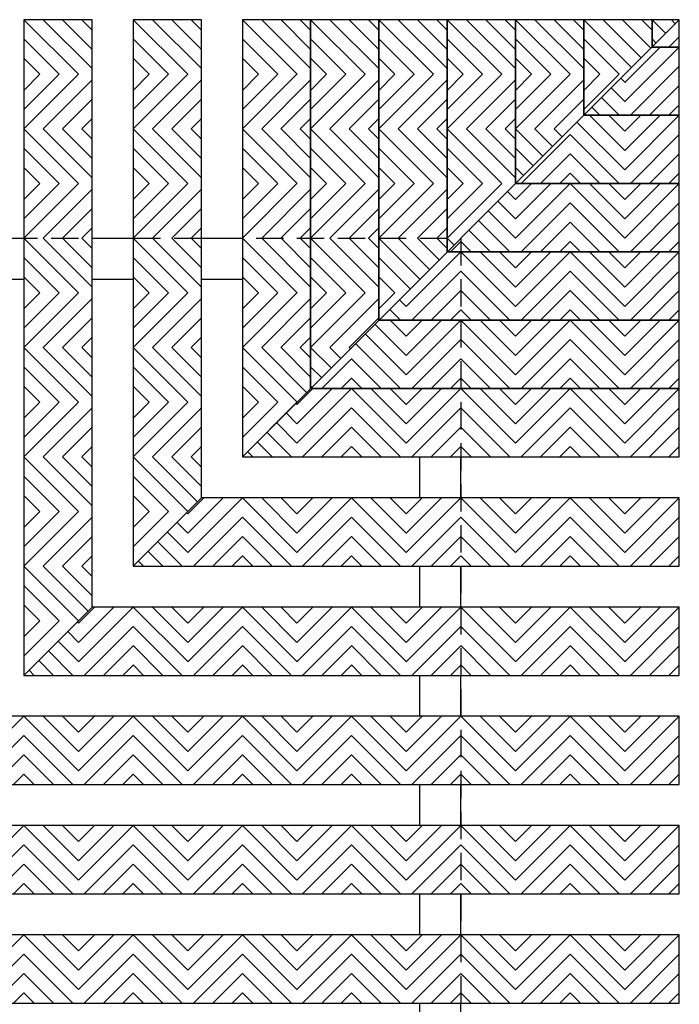
# Model space of a CAD drawing. Units: inches. Extents: x 137 to 357, y -215 to -5.
# Drawn here: x 262 to 268, y -208 to -199 of the extents above; entities that cross this region are included whole.
import ezdxf

# ---------------------------------------------------------------- set-up
doc = ezdxf.new("R2010")
doc.units = ezdxf.units.IN
doc.header["$MEASUREMENT"] = 0
doc.linetypes.add('HIDDEN', pattern=[0.375, 0.25, -0.125])
for name, color, linetype in [('Grating', 6, 'Continuous'), ('Hatch', 7, 'Continuous'), ('PVC Plate', 255, 'HIDDEN')]:
    doc.layers.add(name, color=color, linetype=linetype)

msp = doc.modelspace()

# ---------------------------------------------------------------- hatches: boundary and pattern name
at = {"layer": 'Hatch'}
h = msp.add_hatch(dxfattribs=at)
h.set_pattern_fill('ANSI31', color=256, angle=450)
h.set_pattern_definition([(135, (262.00262, -199.46528), (-0.088388, -0.088388), [])])
h.paths.add_polyline_path([(262.6276, -199.4653), (262.0026, -199.4653), (262.0026, -199.9653), (262.6276, -199.9653)])
h = msp.add_hatch(dxfattribs=at)
h.set_pattern_fill('ANSI31', color=256, angle=450)
h.set_pattern_definition([(135, (263.00262, -199.46528), (-0.088388, -0.088388), [])])
h.paths.add_polyline_path([(263.6276, -199.4653), (263.0026, -199.4653), (263.0026, -199.9653), (263.6276, -199.9653)])
h = msp.add_hatch(dxfattribs=at)
h.set_pattern_fill('ANSI31', color=256, angle=450)
h.set_pattern_definition([(135, (264.00262, -199.46528), (-0.088388, -0.088388), [])])
h.paths.add_polyline_path([(264.6276, -199.4653), (264.0026, -199.4653), (264.0026, -199.9653), (264.6276, -199.9653)])
h = msp.add_hatch(dxfattribs=at)
h.set_pattern_fill('ANSI31', color=256, angle=450)
h.set_pattern_definition([(135, (264.62762, -199.46528), (-0.088388, -0.088388), [])])
h.paths.add_polyline_path([(265.2526, -199.4653), (264.6276, -199.4653), (264.6276, -199.9653), (265.2526, -199.9653)])
h = msp.add_hatch(dxfattribs=at)
h.set_pattern_fill('ANSI31', color=256, angle=450)
h.set_pattern_definition([(135, (265.25262, -199.46528), (-0.088388, -0.088388), [])])
h.paths.add_polyline_path([(265.8776, -199.4653), (265.2526, -199.4653), (265.2526, -199.9653), (265.8776, -199.9653)])
h = msp.add_hatch(dxfattribs=at)
h.set_pattern_fill('ANSI31', color=256, angle=450)
h.set_pattern_definition([(135, (265.87762, -199.46528), (-0.088388, -0.088388), [])])
h.paths.add_polyline_path([(266.5026, -199.4653), (265.8776, -199.4653), (265.8776, -199.9653), (266.5026, -199.9653)])
h = msp.add_hatch(dxfattribs=at)
h.set_pattern_fill('ANSI31', color=256, angle=450)
h.set_pattern_definition([(135, (266.50262, -199.46528), (-0.088388, -0.088388), [])])
h.paths.add_polyline_path([(267.1276, -199.4653), (266.5026, -199.4653), (266.5026, -199.9653), (267.1276, -199.9653)])
h = msp.add_hatch(dxfattribs=at)
h.set_pattern_fill('ANSI31', color=256, angle=450)
h.set_pattern_definition([(135, (267.12762, -199.46528), (-0.088388, -0.088388), [])])
h.paths.add_polyline_path([(267.5026, -199.9653), (267.7526, -199.7153), (267.7526, -199.4653), (267.1276, -199.4653), (267.1276, -199.9653)])
h = msp.add_hatch(dxfattribs=at)
h.set_pattern_fill('ANSI31', color=256, angle=360)
h.set_pattern_definition([(45, (268.00262, -199.09028), (-0.088388, 0.088388), [])])
h.paths.add_polyline_path([(268.0026, -199.4653), (267.7526, -199.7153), (268.0026, -199.7153)])
h = msp.add_hatch(dxfattribs=at)
h.set_pattern_fill('ANSI31', color=256, angle=450)
h.set_pattern_definition([(135, (267.75262, -199.46528), (-0.08839, -0.08839), [])])
h.paths.add_polyline_path([(267.7526, -199.7153), (268.0026, -199.4653), (267.7526, -199.4653)])
h = msp.add_hatch(dxfattribs=at)
h.set_pattern_fill('ANSI31', color=256, angle=360)
h.set_pattern_definition([(45, (268.00262, -199.71528), (-0.088388, 0.088388), [])])
h.paths.add_polyline_path([(267.7526, -199.7153), (267.5026, -199.9653), (267.5026, -200.3403), (268.0026, -200.3403), (268.0026, -199.7153)])
h = msp.add_hatch(dxfattribs=at)
h.set_pattern_fill('ANSI31', color=256, angle=360)
h.set_pattern_definition([(45, (262.00262, -200.46528), (-0.088388, 0.088388), [])])
h.paths.add_polyline_path([(262.6276, -199.9653), (262.0026, -199.9653), (262.0026, -200.4653), (262.6276, -200.4653)])
h = msp.add_hatch(dxfattribs=at)
h.set_pattern_fill('ANSI31', color=256, angle=360)
h.set_pattern_definition([(45, (263.00262, -200.46528), (-0.088388, 0.088388), [])])
h.paths.add_polyline_path([(263.6276, -199.9653), (263.0026, -199.9653), (263.0026, -200.4653), (263.6276, -200.4653)])
h = msp.add_hatch(dxfattribs=at)
h.set_pattern_fill('ANSI31', color=256, angle=360)
h.set_pattern_definition([(45, (264.00262, -200.46528), (-0.088388, 0.088388), [])])
h.paths.add_polyline_path([(264.6276, -199.9653), (264.0026, -199.9653), (264.0026, -200.4653), (264.6276, -200.4653)])
h = msp.add_hatch(dxfattribs=at)
h.set_pattern_fill('ANSI31', color=256, angle=360)
h.set_pattern_definition([(45, (264.62762, -200.46528), (-0.088388, 0.088388), [])])
h.paths.add_polyline_path([(265.2526, -199.9653), (264.6276, -199.9653), (264.6276, -200.4653), (265.2526, -200.4653)])
h = msp.add_hatch(dxfattribs=at)
h.set_pattern_fill('ANSI31', color=256, angle=360)
h.set_pattern_definition([(45, (265.25262, -200.46528), (-0.088388, 0.088388), [])])
h.paths.add_polyline_path([(265.8776, -199.9653), (265.2526, -199.9653), (265.2526, -200.4653), (265.8776, -200.4653)])
h = msp.add_hatch(dxfattribs=at)
h.set_pattern_fill('ANSI31', color=256, angle=360)
h.set_pattern_definition([(45, (265.87762, -200.46528), (-0.088388, 0.088388), [])])
h.paths.add_polyline_path([(266.5026, -199.9653), (265.8776, -199.9653), (265.8776, -200.4653), (266.5026, -200.4653)])
h = msp.add_hatch(dxfattribs=at)
h.set_pattern_fill('ANSI31', color=256, angle=360)
h.set_pattern_definition([(45, (266.50262, -200.46528), (-0.088388, 0.088388), [])])
h.paths.add_polyline_path([(267.0026, -200.4653), (267.1276, -200.3403), (267.1276, -199.9653), (266.5026, -199.9653), (266.5026, -200.4653)])
h = msp.add_hatch(dxfattribs=at)
h.set_pattern_fill('ANSI31', color=256, angle=270)
h.set_pattern_definition([(315, (267.00262, -199.71528), (0.088388, 0.088388), [])])
h.paths.add_polyline_path([(267.5026, -199.9653), (267.1276, -200.3403), (267.5026, -200.3403)])
h = msp.add_hatch(dxfattribs=at)
h.set_pattern_fill('ANSI31', color=256, angle=360)
h.set_pattern_definition([(45, (267.12762, -200.46528), (-0.088388, 0.088388), [])])
h.paths.add_polyline_path([(267.1276, -200.3403), (267.5026, -199.9653), (267.1276, -199.9653)])
h = msp.add_hatch(dxfattribs=at)
h.set_pattern_fill('ANSI31', color=256, angle=270)
h.set_pattern_definition([(315, (267.00262, -200.34028), (0.088388, 0.088388), [])])
h.paths.add_polyline_path([(267.1276, -200.3403), (267.0026, -200.4653), (267.0026, -200.9653), (267.5026, -200.9653), (267.5026, -200.3403)])
h = msp.add_hatch(dxfattribs=at)
h.set_pattern_fill('ANSI31', color=256, angle=360)
h.set_pattern_definition([(45, (268.00262, -200.34028), (-0.088388, 0.088388), [])])
h.paths.add_polyline_path([(268.0026, -200.9653), (268.0026, -200.3403), (267.5026, -200.3403), (267.5026, -200.9653)])
h = msp.add_hatch(dxfattribs=at)
h.set_pattern_fill('ANSI31', color=256, angle=450)
h.set_pattern_definition([(135, (262.00262, -200.46528), (-0.088388, -0.088388), [])])
h.paths.add_polyline_path([(262.6276, -200.4653), (262.0026, -200.4653), (262.0026, -200.9653), (262.6276, -200.9653)])
h = msp.add_hatch(dxfattribs=at)
h.set_pattern_fill('ANSI31', color=256, angle=450)
h.set_pattern_definition([(135, (263.00262, -200.46528), (-0.088388, -0.088388), [])])
h.paths.add_polyline_path([(263.6276, -200.4653), (263.0026, -200.4653), (263.0026, -200.9653), (263.6276, -200.9653)])
h = msp.add_hatch(dxfattribs=at)
h.set_pattern_fill('ANSI31', color=256, angle=450)
h.set_pattern_definition([(135, (264.00262, -200.46528), (-0.088388, -0.088388), [])])
h.paths.add_polyline_path([(264.6276, -200.4653), (264.0026, -200.4653), (264.0026, -200.9653), (264.6276, -200.9653)])
h = msp.add_hatch(dxfattribs=at)
h.set_pattern_fill('ANSI31', color=256, angle=450)
h.set_pattern_definition([(135, (264.62762, -200.46528), (-0.088388, -0.088388), [])])
h.paths.add_polyline_path([(265.2526, -200.4653), (264.6276, -200.4653), (264.6276, -200.9653), (265.2526, -200.9653)])
h = msp.add_hatch(dxfattribs=at)
h.set_pattern_fill('ANSI31', color=256, angle=450)
h.set_pattern_definition([(135, (265.25262, -200.46528), (-0.088388, -0.088388), [])])
h.paths.add_polyline_path([(265.8776, -200.4653), (265.2526, -200.4653), (265.2526, -200.9653), (265.8776, -200.9653)])
h = msp.add_hatch(dxfattribs=at)
h.set_pattern_fill('ANSI31', color=256, angle=450)
h.set_pattern_definition([(135, (265.87762, -200.46528), (-0.088388, -0.088388), [])])
h.paths.add_polyline_path([(266.5026, -200.4653), (265.8776, -200.4653), (265.8776, -200.9653), (266.5026, -200.9653)])
h = msp.add_hatch(dxfattribs=at)
h.set_pattern_fill('ANSI31', color=256, angle=360)
h.set_pattern_definition([(45, (267.00262, -200.34028), (-0.088388, 0.088388), [])])
h.paths.add_polyline_path([(267.0026, -200.4653), (266.5026, -200.9653), (267.0026, -200.9653)])
h = msp.add_hatch(dxfattribs=at)
h.set_pattern_fill('ANSI31', color=256, angle=450)
h.set_pattern_definition([(135, (266.50262, -200.46528), (-0.088388, -0.088388), [])])
h.paths.add_polyline_path([(266.5026, -200.9653), (267.0026, -200.4653), (266.5026, -200.4653)])
h = msp.add_hatch(dxfattribs=at)
h.set_pattern_fill('ANSI31', color=256, angle=360)
h.set_pattern_definition([(45, (262.00262, -201.46528), (-0.088388, 0.088388), [])])
h.paths.add_polyline_path([(262.6276, -200.9653), (262.0026, -200.9653), (262.0026, -201.4653), (262.6276, -201.4653)])
h = msp.add_hatch(dxfattribs=at)
h.set_pattern_fill('ANSI31', color=256, angle=360)
h.set_pattern_definition([(45, (263.00262, -201.46528), (-0.088388, 0.088388), [])])
h.paths.add_polyline_path([(263.6276, -200.9653), (263.0026, -200.9653), (263.0026, -201.4653), (263.6276, -201.4653)])
h = msp.add_hatch(dxfattribs=at)
h.set_pattern_fill('ANSI31', color=256, angle=360)
h.set_pattern_definition([(45, (264.00262, -201.46528), (-0.088388, 0.088388), [])])
h.paths.add_polyline_path([(264.6276, -200.9653), (264.0026, -200.9653), (264.0026, -201.4653), (264.6276, -201.4653)])
h = msp.add_hatch(dxfattribs=at)
h.set_pattern_fill('ANSI31', color=256, angle=360)
h.set_pattern_definition([(45, (264.62762, -201.46528), (-0.088388, 0.088388), [])])
h.paths.add_polyline_path([(265.2526, -200.9653), (264.6276, -200.9653), (264.6276, -201.4653), (265.2526, -201.4653)])
h = msp.add_hatch(dxfattribs=at)
h.set_pattern_fill('ANSI31', color=256, angle=360)
h.set_pattern_definition([(45, (265.25262, -201.46528), (-0.088388, 0.088388), [])])
h.paths.add_polyline_path([(265.8776, -200.9653), (265.2526, -200.9653), (265.2526, -201.4653), (265.8776, -201.4653)])
h = msp.add_hatch(dxfattribs=at)
h.set_pattern_fill('ANSI31', color=256, angle=360)
h.set_pattern_definition([(45, (265.87762, -201.46528), (-0.088388, 0.088388), [])])
h.paths.add_polyline_path([(266.0026, -201.4653), (266.5026, -200.9653), (265.8776, -200.9653), (265.8776, -201.4653)])
h = msp.add_hatch(dxfattribs=at)
h.set_pattern_fill('ANSI31', color=256, angle=270)
h.set_pattern_definition([(315, (266.00262, -200.96528), (0.088388, 0.088388), [])])
h.paths.add_polyline_path([(266.5026, -200.9653), (266.0026, -201.4653), (266.0026, -201.5903), (266.5026, -201.5903)])
h = msp.add_hatch(dxfattribs=at)
h.set_pattern_fill('ANSI31', color=256, angle=360)
h.set_pattern_definition([(45, (267.00262, -200.96528), (-0.088388, 0.088388), [])])
h.paths.add_polyline_path([(267.0026, -201.5903), (267.0026, -200.9653), (266.5026, -200.9653), (266.5026, -201.5903)])
h = msp.add_hatch(dxfattribs=at)
h.set_pattern_fill('ANSI31', color=256, angle=270)
h.set_pattern_definition([(315, (267.00262, -200.96528), (0.088388, 0.088388), [])])
h.paths.add_polyline_path([(267.5026, -201.5903), (267.5026, -200.9653), (267.0026, -200.9653), (267.0026, -201.5903)])
h = msp.add_hatch(dxfattribs=at)
h.set_pattern_fill('ANSI31', color=256, angle=360)
h.set_pattern_definition([(45, (268.00262, -200.96528), (-0.088388, 0.088388), [])])
h.paths.add_polyline_path([(268.0026, -201.5903), (268.0026, -200.9653), (267.5026, -200.9653), (267.5026, -201.5903)])
h = msp.add_hatch(dxfattribs=at)
h.set_pattern_fill('ANSI31', color=256, angle=450)
h.set_pattern_definition([(135, (262.00262, -201.46528), (-0.088388, -0.088388), [])])
h.paths.add_polyline_path([(262.6276, -201.4653), (262.0026, -201.4653), (262.0026, -201.9653), (262.6276, -201.9653)])
h = msp.add_hatch(dxfattribs=at)
h.set_pattern_fill('ANSI31', color=256, angle=450)
h.set_pattern_definition([(135, (263.00262, -201.46528), (-0.088388, -0.088388), [])])
h.paths.add_polyline_path([(263.6276, -201.4653), (263.0026, -201.4653), (263.0026, -201.9653), (263.6276, -201.9653)])
h = msp.add_hatch(dxfattribs=at)
h.set_pattern_fill('ANSI31', color=256, angle=450)
h.set_pattern_definition([(135, (264.00262, -201.46528), (-0.088388, -0.088388), [])])
h.paths.add_polyline_path([(264.6276, -201.4653), (264.0026, -201.4653), (264.0026, -201.9653), (264.6276, -201.9653)])
h = msp.add_hatch(dxfattribs=at)
h.set_pattern_fill('ANSI31', color=256, angle=450)
h.set_pattern_definition([(135, (264.62762, -201.46528), (-0.088388, -0.088388), [])])
h.paths.add_polyline_path([(265.2526, -201.4653), (264.6276, -201.4653), (264.6276, -201.9653), (265.2526, -201.9653)])
h = msp.add_hatch(dxfattribs=at)
h.set_pattern_fill('ANSI31', color=256, angle=450)
h.set_pattern_definition([(135, (265.25262, -201.46528), (-0.088388, -0.088388), [])])
h.paths.add_polyline_path([(265.5026, -201.9653), (265.8776, -201.5903), (265.8776, -201.4653), (265.2526, -201.4653), (265.2526, -201.9653)])
h = msp.add_hatch(dxfattribs=at)
h.set_pattern_fill('ANSI31', color=256, angle=360)
h.set_pattern_definition([(45, (266.00262, -200.96528), (-0.088388, 0.088388), [])])
h.paths.add_polyline_path([(266.0026, -201.4653), (265.8776, -201.5903), (266.0026, -201.5903)])
h = msp.add_hatch(dxfattribs=at)
h.set_pattern_fill('ANSI31', color=256, angle=450)
h.set_pattern_definition([(135, (265.87762, -201.46528), (-0.08839, -0.08839), [])])
h.paths.add_polyline_path([(265.8776, -201.5903), (266.0026, -201.4653), (265.8776, -201.4653)])
h = msp.add_hatch(dxfattribs=at)
h.set_pattern_fill('ANSI31', color=256, angle=360)
h.set_pattern_definition([(45, (266.00262, -201.59028), (-0.088388, 0.088388), [])])
h.paths.add_polyline_path([(265.8776, -201.5903), (265.5026, -201.9653), (265.5026, -202.2153), (266.0026, -202.2153), (266.0026, -201.5903)])
h = msp.add_hatch(dxfattribs=at)
h.set_pattern_fill('ANSI31', color=256, angle=270)
h.set_pattern_definition([(315, (266.00262, -201.59028), (0.088388, 0.088388), [])])
h.paths.add_polyline_path([(266.5026, -202.2153), (266.5026, -201.5903), (266.0026, -201.5903), (266.0026, -202.2153)])
h = msp.add_hatch(dxfattribs=at)
h.set_pattern_fill('ANSI31', color=256, angle=360)
h.set_pattern_definition([(45, (267.00262, -201.59028), (-0.088388, 0.088388), [])])
h.paths.add_polyline_path([(267.0026, -202.2153), (267.0026, -201.5903), (266.5026, -201.5903), (266.5026, -202.2153)])
h = msp.add_hatch(dxfattribs=at)
h.set_pattern_fill('ANSI31', color=256, angle=270)
h.set_pattern_definition([(315, (267.00262, -201.59028), (0.088388, 0.088388), [])])
h.paths.add_polyline_path([(267.5026, -202.2153), (267.5026, -201.5903), (267.0026, -201.5903), (267.0026, -202.2153)])
h = msp.add_hatch(dxfattribs=at)
h.set_pattern_fill('ANSI31', color=256, angle=360)
h.set_pattern_definition([(45, (268.00262, -201.59028), (-0.088388, 0.088388), [])])
h.paths.add_polyline_path([(268.0026, -202.2153), (268.0026, -201.5903), (267.5026, -201.5903), (267.5026, -202.2153)])
h = msp.add_hatch(dxfattribs=at)
h.set_pattern_fill('ANSI31', color=256, angle=360)
h.set_pattern_definition([(45, (262.00262, -202.46528), (-0.088388, 0.088388), [])])
h.paths.add_polyline_path([(262.6276, -201.9653), (262.0026, -201.9653), (262.0026, -202.4653), (262.6276, -202.4653)])
h = msp.add_hatch(dxfattribs=at)
h.set_pattern_fill('ANSI31', color=256, angle=360)
h.set_pattern_definition([(45, (263.00262, -202.46528), (-0.088388, 0.088388), [])])
h.paths.add_polyline_path([(263.6276, -201.9653), (263.0026, -201.9653), (263.0026, -202.4653), (263.6276, -202.4653)])
h = msp.add_hatch(dxfattribs=at)
h.set_pattern_fill('ANSI31', color=256, angle=360)
h.set_pattern_definition([(45, (264.00262, -202.46528), (-0.088388, 0.088388), [])])
h.paths.add_polyline_path([(264.6276, -201.9653), (264.0026, -201.9653), (264.0026, -202.4653), (264.6276, -202.4653)])
h = msp.add_hatch(dxfattribs=at)
h.set_pattern_fill('ANSI31', color=256, angle=360)
h.set_pattern_definition([(45, (264.62762, -202.46528), (-0.088388, 0.088388), [])])
h.paths.add_polyline_path([(265.0026, -202.4653), (265.2526, -202.2153), (265.2526, -201.9653), (264.6276, -201.9653), (264.6276, -202.4653)])
h = msp.add_hatch(dxfattribs=at)
h.set_pattern_fill('ANSI31', color=256, angle=270)
h.set_pattern_definition([(315, (265.00262, -201.59028), (0.088388, 0.088388), [])])
h.paths.add_polyline_path([(265.5026, -201.9653), (265.2526, -202.2153), (265.5026, -202.2153)])
h = msp.add_hatch(dxfattribs=at)
h.set_pattern_fill('ANSI31', color=256, angle=360)
h.set_pattern_definition([(45, (265.25262, -202.46528), (-0.088388, 0.088388), [])])
h.paths.add_polyline_path([(265.2526, -202.2153), (265.5026, -201.9653), (265.2526, -201.9653)])
h = msp.add_hatch(dxfattribs=at)
h.set_pattern_fill('ANSI31', color=256, angle=270)
h.set_pattern_definition([(315, (265.00262, -202.21528), (0.088388, 0.088388), [])])
h.paths.add_polyline_path([(265.2526, -202.2153), (265.0026, -202.4653), (265.0026, -202.8403), (265.5026, -202.8403), (265.5026, -202.2153)])
h = msp.add_hatch(dxfattribs=at)
h.set_pattern_fill('ANSI31', color=256, angle=360)
h.set_pattern_definition([(45, (266.00262, -202.21528), (-0.088388, 0.088388), [])])
h.paths.add_polyline_path([(266.0026, -202.8403), (266.0026, -202.2153), (265.5026, -202.2153), (265.5026, -202.8403)])
h = msp.add_hatch(dxfattribs=at)
h.set_pattern_fill('ANSI31', color=256, angle=270)
h.set_pattern_definition([(315, (266.00262, -202.21528), (0.088388, 0.088388), [])])
h.paths.add_polyline_path([(266.5026, -202.8403), (266.5026, -202.2153), (266.0026, -202.2153), (266.0026, -202.8403)])
h = msp.add_hatch(dxfattribs=at)
h.set_pattern_fill('ANSI31', color=256, angle=360)
h.set_pattern_definition([(45, (267.00262, -202.21528), (-0.088388, 0.088388), [])])
h.paths.add_polyline_path([(267.0026, -202.8403), (267.0026, -202.2153), (266.5026, -202.2153), (266.5026, -202.8403)])
h = msp.add_hatch(dxfattribs=at)
h.set_pattern_fill('ANSI31', color=256, angle=270)
h.set_pattern_definition([(315, (267.00262, -202.21528), (0.088388, 0.088388), [])])
h.paths.add_polyline_path([(267.5026, -202.8403), (267.5026, -202.2153), (267.0026, -202.2153), (267.0026, -202.8403)])
h = msp.add_hatch(dxfattribs=at)
h.set_pattern_fill('ANSI31', color=256, angle=360)
h.set_pattern_definition([(45, (268.00262, -202.21528), (-0.088388, 0.088388), [])])
h.paths.add_polyline_path([(268.0026, -202.8403), (268.0026, -202.2153), (267.5026, -202.2153), (267.5026, -202.8403)])
h = msp.add_hatch(dxfattribs=at)
h.set_pattern_fill('ANSI31', color=256, angle=450)
h.set_pattern_definition([(135, (262.00262, -202.46528), (-0.088388, -0.088388), [])])
h.paths.add_polyline_path([(262.6276, -202.4653), (262.0026, -202.4653), (262.0026, -202.9653), (262.6276, -202.9653)])
h = msp.add_hatch(dxfattribs=at)
h.set_pattern_fill('ANSI31', color=256, angle=450)
h.set_pattern_definition([(135, (263.00262, -202.46528), (-0.088388, -0.088388), [])])
h.paths.add_polyline_path([(263.6276, -202.4653), (263.0026, -202.4653), (263.0026, -202.9653), (263.6276, -202.9653)])
h = msp.add_hatch(dxfattribs=at)
h.set_pattern_fill('ANSI31', color=256, angle=450)
h.set_pattern_definition([(135, (264.00262, -202.46528), (-0.088388, -0.088388), [])])
h.paths.add_polyline_path([(264.5026, -202.9653), (264.6276, -202.8403), (264.6276, -202.4653), (264.0026, -202.4653), (264.0026, -202.9653)])
h = msp.add_hatch(dxfattribs=at)
h.set_pattern_fill('ANSI31', color=256, angle=360)
h.set_pattern_definition([(45, (265.00262, -202.21528), (-0.088388, 0.088388), [])])
h.paths.add_polyline_path([(265.0026, -202.4653), (264.6276, -202.8403), (265.0026, -202.8403)])
h = msp.add_hatch(dxfattribs=at)
h.set_pattern_fill('ANSI31', color=256, angle=450)
h.set_pattern_definition([(135, (264.62762, -202.46528), (-0.088388, -0.088388), [])])
h.paths.add_polyline_path([(264.6276, -202.8403), (265.0026, -202.4653), (264.6276, -202.4653)])
h = msp.add_hatch(dxfattribs=at)
h.set_pattern_fill('ANSI31', color=256, angle=360)
h.set_pattern_definition([(45, (265.00262, -202.84028), (-0.088388, 0.088388), [])])
h.paths.add_polyline_path([(265.0026, -203.4653), (265.0026, -202.8403), (264.5026, -202.8403), (264.5026, -203.4653)])
h = msp.add_hatch(dxfattribs=at)
h.set_pattern_fill('ANSI31', color=256, angle=270)
h.set_pattern_definition([(315, (265.00262, -202.84028), (0.088388, 0.088388), [])])
h.paths.add_polyline_path([(265.5026, -203.4653), (265.5026, -202.8403), (265.0026, -202.8403), (265.0026, -203.4653)])
h = msp.add_hatch(dxfattribs=at)
h.set_pattern_fill('ANSI31', color=256, angle=360)
h.set_pattern_definition([(45, (266.00262, -202.84028), (-0.088388, 0.088388), [])])
h.paths.add_polyline_path([(266.0026, -203.4653), (266.0026, -202.8403), (265.5026, -202.8403), (265.5026, -203.4653)])
h = msp.add_hatch(dxfattribs=at)
h.set_pattern_fill('ANSI31', color=256, angle=270)
h.set_pattern_definition([(315, (266.00262, -202.84028), (0.088388, 0.088388), [])])
h.paths.add_polyline_path([(266.5026, -203.4653), (266.5026, -202.8403), (266.0026, -202.8403), (266.0026, -203.4653)])
h = msp.add_hatch(dxfattribs=at)
h.set_pattern_fill('ANSI31', color=256, angle=360)
h.set_pattern_definition([(45, (267.00262, -202.84028), (-0.088388, 0.088388), [])])
h.paths.add_polyline_path([(267.0026, -203.4653), (267.0026, -202.8403), (266.5026, -202.8403), (266.5026, -203.4653)])
h = msp.add_hatch(dxfattribs=at)
h.set_pattern_fill('ANSI31', color=256, angle=270)
h.set_pattern_definition([(315, (267.00262, -202.84028), (0.088388, 0.088388), [])])
h.paths.add_polyline_path([(267.5026, -203.4653), (267.5026, -202.8403), (267.0026, -202.8403), (267.0026, -203.4653)])
h = msp.add_hatch(dxfattribs=at)
h.set_pattern_fill('ANSI31', color=256, angle=360)
h.set_pattern_definition([(45, (268.00262, -202.84028), (-0.088388, 0.088388), [])])
h.paths.add_polyline_path([(268.0026, -203.4653), (268.0026, -202.8403), (267.5026, -202.8403), (267.5026, -203.4653)])
h = msp.add_hatch(dxfattribs=at)
h.set_pattern_fill('ANSI31', color=256, angle=360)
h.set_pattern_definition([(45, (262.00262, -203.46528), (-0.088388, 0.088388), [])])
h.paths.add_polyline_path([(262.6276, -202.9653), (262.0026, -202.9653), (262.0026, -203.4653), (262.6276, -203.4653)])
h = msp.add_hatch(dxfattribs=at)
h.set_pattern_fill('ANSI31', color=256, angle=360)
h.set_pattern_definition([(45, (263.00262, -203.46528), (-0.088388, 0.088388), [])])
h.paths.add_polyline_path([(263.6276, -202.9653), (263.0026, -202.9653), (263.0026, -203.4653), (263.6276, -203.4653)])
h = msp.add_hatch(dxfattribs=at)
h.set_pattern_fill('ANSI31', color=256, angle=270)
h.set_pattern_definition([(315, (264.00262, -202.84028), (0.088388, 0.088388), [])])
h.paths.add_polyline_path([(264.5026, -202.9653), (264.0026, -203.4653), (264.5026, -203.4653)])
h = msp.add_hatch(dxfattribs=at)
h.set_pattern_fill('ANSI31', color=256, angle=360)
h.set_pattern_definition([(45, (264.00262, -203.46528), (-0.088388, 0.088388), [])])
h.paths.add_polyline_path([(264.0026, -203.4653), (264.5026, -202.9653), (264.0026, -202.9653)])
h = msp.add_hatch(dxfattribs=at)
h.set_pattern_fill('ANSI31', color=256, angle=450)
h.set_pattern_definition([(135, (262.00262, -203.46528), (-0.088388, -0.088388), [])])
h.paths.add_polyline_path([(262.6276, -203.4653), (262.0026, -203.4653), (262.0026, -203.9653), (262.6276, -203.9653)])
h = msp.add_hatch(dxfattribs=at)
h.set_pattern_fill('ANSI31', color=256, angle=450)
h.set_pattern_definition([(135, (263.00262, -203.46528), (-0.088388, -0.088388), [])])
h.paths.add_polyline_path([(263.5026, -203.9653), (263.6276, -203.8403), (263.6276, -203.4653), (263.0026, -203.4653), (263.0026, -203.9653)])
h = msp.add_hatch(dxfattribs=at)
h.set_pattern_fill('ANSI31', color=256, angle=360)
h.set_pattern_definition([(45, (264.00262, -203.84028), (-0.088388, 0.088388), [])])
h.paths.add_polyline_path([(264.0026, -204.4653), (264.0026, -203.8403), (263.5026, -203.8403), (263.5026, -204.4653)])
h = msp.add_hatch(dxfattribs=at)
h.set_pattern_fill('ANSI31', color=256, angle=270)
h.set_pattern_definition([(315, (264.00262, -203.84028), (0.088388, 0.088388), [])])
h.paths.add_polyline_path([(264.5026, -204.4653), (264.5026, -203.8403), (264.0026, -203.8403), (264.0026, -204.4653)])
h = msp.add_hatch(dxfattribs=at)
h.set_pattern_fill('ANSI31', color=256, angle=360)
h.set_pattern_definition([(45, (265.00262, -203.84028), (-0.088388, 0.088388), [])])
h.paths.add_polyline_path([(265.0026, -204.4653), (265.0026, -203.8403), (264.5026, -203.8403), (264.5026, -204.4653)])
h = msp.add_hatch(dxfattribs=at)
h.set_pattern_fill('ANSI31', color=256, angle=270)
h.set_pattern_definition([(315, (265.00262, -203.84028), (0.088388, 0.088388), [])])
h.paths.add_polyline_path([(265.5026, -204.4653), (265.5026, -203.8403), (265.0026, -203.8403), (265.0026, -204.4653)])
h = msp.add_hatch(dxfattribs=at)
h.set_pattern_fill('ANSI31', color=256, angle=360)
h.set_pattern_definition([(45, (266.00262, -203.84028), (-0.088388, 0.088388), [])])
h.paths.add_polyline_path([(266.0026, -204.4653), (266.0026, -203.8403), (265.5026, -203.8403), (265.5026, -204.4653)])
h = msp.add_hatch(dxfattribs=at)
h.set_pattern_fill('ANSI31', color=256, angle=270)
h.set_pattern_definition([(315, (266.00262, -203.84028), (0.088388, 0.088388), [])])
h.paths.add_polyline_path([(266.5026, -204.4653), (266.5026, -203.8403), (266.0026, -203.8403), (266.0026, -204.4653)])
h = msp.add_hatch(dxfattribs=at)
h.set_pattern_fill('ANSI31', color=256, angle=360)
h.set_pattern_definition([(45, (267.00262, -203.84028), (-0.088388, 0.088388), [])])
h.paths.add_polyline_path([(267.0026, -204.4653), (267.0026, -203.8403), (266.5026, -203.8403), (266.5026, -204.4653)])
h = msp.add_hatch(dxfattribs=at)
h.set_pattern_fill('ANSI31', color=256, angle=270)
h.set_pattern_definition([(315, (267.00262, -203.84028), (0.088388, 0.088388), [])])
h.paths.add_polyline_path([(267.5026, -204.4653), (267.5026, -203.8403), (267.0026, -203.8403), (267.0026, -204.4653)])
h = msp.add_hatch(dxfattribs=at)
h.set_pattern_fill('ANSI31', color=256, angle=360)
h.set_pattern_definition([(45, (268.00262, -203.84028), (-0.088388, 0.088388), [])])
h.paths.add_polyline_path([(268.0026, -204.4653), (268.0026, -203.8403), (267.5026, -203.8403), (267.5026, -204.4653)])
h = msp.add_hatch(dxfattribs=at)
h.set_pattern_fill('ANSI31', color=256, angle=360)
h.set_pattern_definition([(45, (262.00262, -204.46528), (-0.088388, 0.088388), [])])
h.paths.add_polyline_path([(262.6276, -203.9653), (262.0026, -203.9653), (262.0026, -204.4653), (262.6276, -204.4653)])
h = msp.add_hatch(dxfattribs=at)
h.set_pattern_fill('ANSI31', color=256, angle=270)
h.set_pattern_definition([(315, (263.00262, -203.84028), (0.088388, 0.088388), [])])
h.paths.add_polyline_path([(263.5026, -203.9653), (263.0026, -204.4653), (263.5026, -204.4653)])
h = msp.add_hatch(dxfattribs=at)
h.set_pattern_fill('ANSI31', color=256, angle=360)
h.set_pattern_definition([(45, (263.00262, -204.46528), (-0.088388, 0.088388), [])])
h.paths.add_polyline_path([(263.0026, -204.4653), (263.5026, -203.9653), (263.0026, -203.9653)])
h = msp.add_hatch(dxfattribs=at)
h.set_pattern_fill('ANSI31', color=256, angle=450)
h.set_pattern_definition([(135, (262.00262, -204.46528), (-0.088388, -0.088388), [])])
h.paths.add_polyline_path([(262.5026, -204.9653), (262.6276, -204.8403), (262.6276, -204.4653), (262.0026, -204.4653), (262.0026, -204.9653)])
h = msp.add_hatch(dxfattribs=at)
h.set_pattern_fill('ANSI31', color=256, angle=360)
h.set_pattern_definition([(45, (263.00262, -204.84028), (-0.088388, 0.088388), [])])
h.paths.add_polyline_path([(263.0026, -205.4653), (263.0026, -204.8403), (262.5026, -204.8403), (262.5026, -205.4653)])
h = msp.add_hatch(dxfattribs=at)
h.set_pattern_fill('ANSI31', color=256, angle=270)
h.set_pattern_definition([(315, (263.00262, -204.84028), (0.088388, 0.088388), [])])
h.paths.add_polyline_path([(263.5026, -205.4653), (263.5026, -204.8403), (263.0026, -204.8403), (263.0026, -205.4653)])
h = msp.add_hatch(dxfattribs=at)
h.set_pattern_fill('ANSI31', color=256, angle=360)
h.set_pattern_definition([(45, (264.00262, -204.84028), (-0.088388, 0.088388), [])])
h.paths.add_polyline_path([(264.0026, -205.4653), (264.0026, -204.8403), (263.5026, -204.8403), (263.5026, -205.4653)])
h = msp.add_hatch(dxfattribs=at)
h.set_pattern_fill('ANSI31', color=256, angle=270)
h.set_pattern_definition([(315, (264.00262, -204.84028), (0.088388, 0.088388), [])])
h.paths.add_polyline_path([(264.5026, -205.4653), (264.5026, -204.8403), (264.0026, -204.8403), (264.0026, -205.4653)])
h = msp.add_hatch(dxfattribs=at)
h.set_pattern_fill('ANSI31', color=256, angle=360)
h.set_pattern_definition([(45, (265.00262, -204.84028), (-0.088388, 0.088388), [])])
h.paths.add_polyline_path([(265.0026, -205.4653), (265.0026, -204.8403), (264.5026, -204.8403), (264.5026, -205.4653)])
h = msp.add_hatch(dxfattribs=at)
h.set_pattern_fill('ANSI31', color=256, angle=270)
h.set_pattern_definition([(315, (265.00262, -204.84028), (0.088388, 0.088388), [])])
h.paths.add_polyline_path([(265.5026, -205.4653), (265.5026, -204.8403), (265.0026, -204.8403), (265.0026, -205.4653)])
h = msp.add_hatch(dxfattribs=at)
h.set_pattern_fill('ANSI31', color=256, angle=360)
h.set_pattern_definition([(45, (266.00262, -204.84028), (-0.088388, 0.088388), [])])
h.paths.add_polyline_path([(266.0026, -205.4653), (266.0026, -204.8403), (265.5026, -204.8403), (265.5026, -205.4653)])
h = msp.add_hatch(dxfattribs=at)
h.set_pattern_fill('ANSI31', color=256, angle=270)
h.set_pattern_definition([(315, (266.00262, -204.84028), (0.088388, 0.088388), [])])
h.paths.add_polyline_path([(266.5026, -205.4653), (266.5026, -204.8403), (266.0026, -204.8403), (266.0026, -205.4653)])
h = msp.add_hatch(dxfattribs=at)
h.set_pattern_fill('ANSI31', color=256, angle=360)
h.set_pattern_definition([(45, (267.00262, -204.84028), (-0.088388, 0.088388), [])])
h.paths.add_polyline_path([(267.0026, -205.4653), (267.0026, -204.8403), (266.5026, -204.8403), (266.5026, -205.4653)])
h = msp.add_hatch(dxfattribs=at)
h.set_pattern_fill('ANSI31', color=256, angle=270)
h.set_pattern_definition([(315, (267.00262, -204.84028), (0.088388, 0.088388), [])])
h.paths.add_polyline_path([(267.5026, -205.4653), (267.5026, -204.8403), (267.0026, -204.8403), (267.0026, -205.4653)])
h = msp.add_hatch(dxfattribs=at)
h.set_pattern_fill('ANSI31', color=256, angle=360)
h.set_pattern_definition([(45, (268.00262, -204.84028), (-0.088388, 0.088388), [])])
h.paths.add_polyline_path([(268.0026, -205.4653), (268.0026, -204.8403), (267.5026, -204.8403), (267.5026, -205.4653)])
h = msp.add_hatch(dxfattribs=at)
h.set_pattern_fill('ANSI31', color=256, angle=270)
h.set_pattern_definition([(315, (262.00262, -204.84028), (0.088388, 0.088388), [])])
h.paths.add_polyline_path([(262.5026, -204.9653), (262.0026, -205.4653), (262.5026, -205.4653)])
h = msp.add_hatch(dxfattribs=at)
h.set_pattern_fill('ANSI31', color=256, angle=360)
h.set_pattern_definition([(45, (262.00262, -205.46528), (-0.088388, 0.088388), [])])
h.paths.add_polyline_path([(262.0026, -205.4653), (262.5026, -204.9653), (262.0026, -204.9653)])
h = msp.add_hatch(dxfattribs=at)
h.set_pattern_fill('ANSI31', color=256, angle=360)
h.set_pattern_definition([(45, (262.00262, -205.84028), (-0.088388, 0.088388), [])])
h.paths.add_polyline_path([(262.0026, -206.4653), (262.0026, -205.8403), (261.5026, -205.8403), (261.5026, -206.4653)])
h = msp.add_hatch(dxfattribs=at)
h.set_pattern_fill('ANSI31', color=256, angle=270)
h.set_pattern_definition([(315, (262.00262, -205.84028), (0.088388, 0.088388), [])])
h.paths.add_polyline_path([(262.5026, -206.4653), (262.5026, -205.8403), (262.0026, -205.8403), (262.0026, -206.4653)])
h = msp.add_hatch(dxfattribs=at)
h.set_pattern_fill('ANSI31', color=256, angle=360)
h.set_pattern_definition([(45, (263.00262, -205.84028), (-0.088388, 0.088388), [])])
h.paths.add_polyline_path([(263.0026, -206.4653), (263.0026, -205.8403), (262.5026, -205.8403), (262.5026, -206.4653)])
h = msp.add_hatch(dxfattribs=at)
h.set_pattern_fill('ANSI31', color=256, angle=270)
h.set_pattern_definition([(315, (263.00262, -205.84028), (0.088388, 0.088388), [])])
h.paths.add_polyline_path([(263.5026, -206.4653), (263.5026, -205.8403), (263.0026, -205.8403), (263.0026, -206.4653)])
h = msp.add_hatch(dxfattribs=at)
h.set_pattern_fill('ANSI31', color=256, angle=360)
h.set_pattern_definition([(45, (264.00262, -205.84028), (-0.088388, 0.088388), [])])
h.paths.add_polyline_path([(264.0026, -206.4653), (264.0026, -205.8403), (263.5026, -205.8403), (263.5026, -206.4653)])
h = msp.add_hatch(dxfattribs=at)
h.set_pattern_fill('ANSI31', color=256, angle=270)
h.set_pattern_definition([(315, (264.00262, -205.84028), (0.088388, 0.088388), [])])
h.paths.add_polyline_path([(264.5026, -206.4653), (264.5026, -205.8403), (264.0026, -205.8403), (264.0026, -206.4653)])
h = msp.add_hatch(dxfattribs=at)
h.set_pattern_fill('ANSI31', color=256, angle=360)
h.set_pattern_definition([(45, (265.00262, -205.84028), (-0.088388, 0.088388), [])])
h.paths.add_polyline_path([(265.0026, -206.4653), (265.0026, -205.8403), (264.5026, -205.8403), (264.5026, -206.4653)])
h = msp.add_hatch(dxfattribs=at)
h.set_pattern_fill('ANSI31', color=256, angle=270)
h.set_pattern_definition([(315, (265.00262, -205.84028), (0.088388, 0.088388), [])])
h.paths.add_polyline_path([(265.5026, -206.4653), (265.5026, -205.8403), (265.0026, -205.8403), (265.0026, -206.4653)])
h = msp.add_hatch(dxfattribs=at)
h.set_pattern_fill('ANSI31', color=256, angle=360)
h.set_pattern_definition([(45, (266.00262, -205.84028), (-0.088388, 0.088388), [])])
h.paths.add_polyline_path([(266.0026, -206.4653), (266.0026, -205.8403), (265.5026, -205.8403), (265.5026, -206.4653)])
h = msp.add_hatch(dxfattribs=at)
h.set_pattern_fill('ANSI31', color=256, angle=270)
h.set_pattern_definition([(315, (266.00262, -205.84028), (0.088388, 0.088388), [])])
h.paths.add_polyline_path([(266.5026, -206.4653), (266.5026, -205.8403), (266.0026, -205.8403), (266.0026, -206.4653)])
h = msp.add_hatch(dxfattribs=at)
h.set_pattern_fill('ANSI31', color=256, angle=360)
h.set_pattern_definition([(45, (267.00262, -205.84028), (-0.088388, 0.088388), [])])
h.paths.add_polyline_path([(267.0026, -206.4653), (267.0026, -205.8403), (266.5026, -205.8403), (266.5026, -206.4653)])
h = msp.add_hatch(dxfattribs=at)
h.set_pattern_fill('ANSI31', color=256, angle=270)
h.set_pattern_definition([(315, (267.00262, -205.84028), (0.088388, 0.088388), [])])
h.paths.add_polyline_path([(267.5026, -206.4653), (267.5026, -205.8403), (267.0026, -205.8403), (267.0026, -206.4653)])
h = msp.add_hatch(dxfattribs=at)
h.set_pattern_fill('ANSI31', color=256, angle=360)
h.set_pattern_definition([(45, (268.00262, -205.84028), (-0.088388, 0.088388), [])])
h.paths.add_polyline_path([(268.0026, -206.4653), (268.0026, -205.8403), (267.5026, -205.8403), (267.5026, -206.4653)])
h = msp.add_hatch(dxfattribs=at)
h.set_pattern_fill('ANSI31', color=256, angle=360)
h.set_pattern_definition([(45, (262.00262, -206.84028), (-0.088388, 0.088388), [])])
h.paths.add_polyline_path([(262.0026, -207.4653), (262.0026, -206.8403), (261.5026, -206.8403), (261.5026, -207.4653)])
h = msp.add_hatch(dxfattribs=at)
h.set_pattern_fill('ANSI31', color=256, angle=270)
h.set_pattern_definition([(315, (262.00262, -206.84028), (0.088388, 0.088388), [])])
h.paths.add_polyline_path([(262.5026, -207.4653), (262.5026, -206.8403), (262.0026, -206.8403), (262.0026, -207.4653)])
h = msp.add_hatch(dxfattribs=at)
h.set_pattern_fill('ANSI31', color=256, angle=360)
h.set_pattern_definition([(45, (263.00262, -206.84028), (-0.088388, 0.088388), [])])
h.paths.add_polyline_path([(263.0026, -207.4653), (263.0026, -206.8403), (262.5026, -206.8403), (262.5026, -207.4653)])
h = msp.add_hatch(dxfattribs=at)
h.set_pattern_fill('ANSI31', color=256, angle=270)
h.set_pattern_definition([(315, (263.00262, -206.84028), (0.088388, 0.088388), [])])
h.paths.add_polyline_path([(263.5026, -207.4653), (263.5026, -206.8403), (263.0026, -206.8403), (263.0026, -207.4653)])
h = msp.add_hatch(dxfattribs=at)
h.set_pattern_fill('ANSI31', color=256, angle=360)
h.set_pattern_definition([(45, (264.00262, -206.84028), (-0.088388, 0.088388), [])])
h.paths.add_polyline_path([(264.0026, -207.4653), (264.0026, -206.8403), (263.5026, -206.8403), (263.5026, -207.4653)])
h = msp.add_hatch(dxfattribs=at)
h.set_pattern_fill('ANSI31', color=256, angle=270)
h.set_pattern_definition([(315, (264.00262, -206.84028), (0.088388, 0.088388), [])])
h.paths.add_polyline_path([(264.5026, -207.4653), (264.5026, -206.8403), (264.0026, -206.8403), (264.0026, -207.4653)])
h = msp.add_hatch(dxfattribs=at)
h.set_pattern_fill('ANSI31', color=256, angle=360)
h.set_pattern_definition([(45, (265.00262, -206.84028), (-0.088388, 0.088388), [])])
h.paths.add_polyline_path([(265.0026, -207.4653), (265.0026, -206.8403), (264.5026, -206.8403), (264.5026, -207.4653)])
h = msp.add_hatch(dxfattribs=at)
h.set_pattern_fill('ANSI31', color=256, angle=270)
h.set_pattern_definition([(315, (265.00262, -206.84028), (0.088388, 0.088388), [])])
h.paths.add_polyline_path([(265.5026, -207.4653), (265.5026, -206.8403), (265.0026, -206.8403), (265.0026, -207.4653)])
h = msp.add_hatch(dxfattribs=at)
h.set_pattern_fill('ANSI31', color=256, angle=360)
h.set_pattern_definition([(45, (266.00262, -206.84028), (-0.088388, 0.088388), [])])
h.paths.add_polyline_path([(266.0026, -207.4653), (266.0026, -206.8403), (265.5026, -206.8403), (265.5026, -207.4653)])
h = msp.add_hatch(dxfattribs=at)
h.set_pattern_fill('ANSI31', color=256, angle=270)
h.set_pattern_definition([(315, (266.00262, -206.84028), (0.088388, 0.088388), [])])
h.paths.add_polyline_path([(266.5026, -207.4653), (266.5026, -206.8403), (266.0026, -206.8403), (266.0026, -207.4653)])
h = msp.add_hatch(dxfattribs=at)
h.set_pattern_fill('ANSI31', color=256, angle=360)
h.set_pattern_definition([(45, (267.00262, -206.84028), (-0.088388, 0.088388), [])])
h.paths.add_polyline_path([(267.0026, -207.4653), (267.0026, -206.8403), (266.5026, -206.8403), (266.5026, -207.4653)])
h = msp.add_hatch(dxfattribs=at)
h.set_pattern_fill('ANSI31', color=256, angle=270)
h.set_pattern_definition([(315, (267.00262, -206.84028), (0.088388, 0.088388), [])])
h.paths.add_polyline_path([(267.5026, -207.4653), (267.5026, -206.8403), (267.0026, -206.8403), (267.0026, -207.4653)])
h = msp.add_hatch(dxfattribs=at)
h.set_pattern_fill('ANSI31', color=256, angle=360)
h.set_pattern_definition([(45, (268.00262, -206.84028), (-0.088388, 0.088388), [])])
h.paths.add_polyline_path([(268.0026, -207.4653), (268.0026, -206.8403), (267.5026, -206.8403), (267.5026, -207.4653)])
h = msp.add_hatch(dxfattribs=at)
h.set_pattern_fill('ANSI31', color=256, angle=360)
h.set_pattern_definition([(45, (262.00262, -207.84028), (-0.088388, 0.088388), [])])
h.paths.add_polyline_path([(262.0026, -208.4653), (262.0026, -207.8403), (261.5026, -207.8403), (261.5026, -208.4653)])
h = msp.add_hatch(dxfattribs=at)
h.set_pattern_fill('ANSI31', color=256, angle=270)
h.set_pattern_definition([(315, (262.00262, -207.84028), (0.088388, 0.088388), [])])
h.paths.add_polyline_path([(262.5026, -208.4653), (262.5026, -207.8403), (262.0026, -207.8403), (262.0026, -208.4653)])
h = msp.add_hatch(dxfattribs=at)
h.set_pattern_fill('ANSI31', color=256, angle=360)
h.set_pattern_definition([(45, (263.00262, -207.84028), (-0.088388, 0.088388), [])])
h.paths.add_polyline_path([(263.0026, -208.4653), (263.0026, -207.8403), (262.5026, -207.8403), (262.5026, -208.4653)])
h = msp.add_hatch(dxfattribs=at)
h.set_pattern_fill('ANSI31', color=256, angle=270)
h.set_pattern_definition([(315, (263.00262, -207.84028), (0.088388, 0.088388), [])])
h.paths.add_polyline_path([(263.5026, -208.4653), (263.5026, -207.8403), (263.0026, -207.8403), (263.0026, -208.4653)])
h = msp.add_hatch(dxfattribs=at)
h.set_pattern_fill('ANSI31', color=256, angle=360)
h.set_pattern_definition([(45, (264.00262, -207.84028), (-0.088388, 0.088388), [])])
h.paths.add_polyline_path([(264.0026, -208.4653), (264.0026, -207.8403), (263.5026, -207.8403), (263.5026, -208.4653)])
h = msp.add_hatch(dxfattribs=at)
h.set_pattern_fill('ANSI31', color=256, angle=270)
h.set_pattern_definition([(315, (264.00262, -207.84028), (0.088388, 0.088388), [])])
h.paths.add_polyline_path([(264.5026, -208.4653), (264.5026, -207.8403), (264.0026, -207.8403), (264.0026, -208.4653)])
h = msp.add_hatch(dxfattribs=at)
h.set_pattern_fill('ANSI31', color=256, angle=360)
h.set_pattern_definition([(45, (265.00262, -207.84028), (-0.088388, 0.088388), [])])
h.paths.add_polyline_path([(265.0026, -208.4653), (265.0026, -207.8403), (264.5026, -207.8403), (264.5026, -208.4653)])
h = msp.add_hatch(dxfattribs=at)
h.set_pattern_fill('ANSI31', color=256, angle=270)
h.set_pattern_definition([(315, (265.00262, -207.84028), (0.088388, 0.088388), [])])
h.paths.add_polyline_path([(265.5026, -208.4653), (265.5026, -207.8403), (265.0026, -207.8403), (265.0026, -208.4653)])
h = msp.add_hatch(dxfattribs=at)
h.set_pattern_fill('ANSI31', color=256, angle=360)
h.set_pattern_definition([(45, (266.00262, -207.84028), (-0.088388, 0.088388), [])])
h.paths.add_polyline_path([(266.0026, -208.4653), (266.0026, -207.8403), (265.5026, -207.8403), (265.5026, -208.4653)])
h = msp.add_hatch(dxfattribs=at)
h.set_pattern_fill('ANSI31', color=256, angle=270)
h.set_pattern_definition([(315, (266.00262, -207.84028), (0.088388, 0.088388), [])])
h.paths.add_polyline_path([(266.5026, -208.4653), (266.5026, -207.8403), (266.0026, -207.8403), (266.0026, -208.4653)])
h = msp.add_hatch(dxfattribs=at)
h.set_pattern_fill('ANSI31', color=256, angle=360)
h.set_pattern_definition([(45, (267.00262, -207.84028), (-0.088388, 0.088388), [])])
h.paths.add_polyline_path([(267.0026, -208.4653), (267.0026, -207.8403), (266.5026, -207.8403), (266.5026, -208.4653)])
h = msp.add_hatch(dxfattribs=at)
h.set_pattern_fill('ANSI31', color=256, angle=270)
h.set_pattern_definition([(315, (267.00262, -207.84028), (0.088388, 0.088388), [])])
h.paths.add_polyline_path([(267.5026, -208.4653), (267.5026, -207.8403), (267.0026, -207.8403), (267.0026, -208.4653)])
h = msp.add_hatch(dxfattribs=at)
h.set_pattern_fill('ANSI31', color=256, angle=360)
h.set_pattern_definition([(45, (268.00262, -207.84028), (-0.088388, 0.088388), [])])
h.paths.add_polyline_path([(268.0026, -208.4653), (268.0026, -207.8403), (267.5026, -207.8403), (267.5026, -208.4653)])

# ---------------------------------------------------------------- linework, layer by layer
at = {"layer": 'Grating', "color": 7}
for p, q in [((264.0026, -203.4653), (268.0026, -199.4653)), ((263.0026, -204.4653), (263.6276, -203.8403)), ((262.0026, -205.4653), (262.6276, -204.8403))]:
    msp.add_line(p, q, dxfattribs=at)
at = {"layer": 'Grating'}
for p, q in [((261.6276, -201.4643), (262.0026, -201.4643)), ((262.6276, -201.4643), (263.0026, -201.4643)), ((263.6276, -201.4643), (264.0026, -201.4643)), ((261.6276, -201.8393), (262.0026, -201.8393)), ((262.6276, -201.8393), (263.0026, -201.8393)), ((263.6276, -201.8393), (264.0026, -201.8393)), ((265.6286, -203.8403), (265.6286, -203.4653)), ((266.0036, -203.8403), (266.0036, -203.4653)), ((265.6286, -204.8403), (265.6286, -204.4653)), ((266.0036, -204.8403), (266.0036, -204.4653)), ((265.6286, -205.8403), (265.6286, -205.4653)), ((266.0036, -205.8403), (266.0036, -205.4653)), ((265.6286, -206.8403), (265.6286, -206.4653)), ((266.0036, -206.8403), (266.0036, -206.4653)), ((265.6286, -207.8403), (265.6286, -207.4653)), ((266.0036, -207.8403), (266.0036, -207.4653)), ((265.6286, -208.8403), (265.6286, -208.4653)), ((266.0036, -208.8403), (266.0036, -208.4653))]:
    msp.add_line(p, q, dxfattribs=at)
for points in [[(262.6276, -204.8403), (262.6276, -199.4653), (262.0026, -199.4653), (262.0026, -205.4653)], [(263.6276, -203.8403), (263.6276, -199.4653), (263.0026, -199.4653), (263.0026, -204.4653)], [(264.6276, -202.8403), (264.6276, -199.4653), (264.0026, -199.4653), (264.0026, -203.4653)], [(265.2526, -202.2153), (265.2526, -199.4653), (264.6276, -199.4653), (264.6276, -202.8403)], [(265.8776, -201.5903), (265.8776, -199.4653), (265.2526, -199.4653), (265.2526, -202.2153)], [(266.5026, -200.9653), (266.5026, -199.4653), (265.8776, -199.4653), (265.8776, -201.5903)], [(267.1276, -200.3403), (267.1276, -199.4653), (266.5026, -199.4653), (266.5026, -200.9653)], [(267.7526, -199.7153), (267.7526, -199.4653), (267.1276, -199.4653), (267.1276, -200.3403)], [(267.7526, -199.7153), (268.0026, -199.7153), (268.0026, -199.4653)], [(268.0026, -199.4653), (267.7526, -199.4653), (267.7526, -199.7153)], [(267.1276, -200.3403), (268.0026, -200.3403), (268.0026, -199.7153), (267.7526, -199.7153)], [(266.5026, -200.9653), (268.0026, -200.9653), (268.0026, -200.3403), (267.1276, -200.3403)], [(265.8776, -201.5903), (268.0026, -201.5903), (268.0026, -200.9653), (266.5026, -200.9653)], [(265.2526, -202.2153), (268.0026, -202.2153), (268.0026, -201.5903), (265.8776, -201.5903)], [(264.6276, -202.8403), (268.0026, -202.8403), (268.0026, -202.2153), (265.2526, -202.2153)], [(264.0026, -203.4653), (268.0026, -203.4653), (268.0026, -202.8403), (264.6276, -202.8403)], [(263.0026, -204.4653), (268.0026, -204.4653), (268.0026, -203.8403), (263.6276, -203.8403)], [(262.0026, -205.4653), (268.0026, -205.4653), (268.0026, -204.8403), (262.6276, -204.8403)], [(261.0026, -206.4653), (268.0026, -206.4653), (268.0026, -205.8403), (261.6276, -205.8403)], [(260.0026, -207.4653), (268.0026, -207.4653), (268.0026, -206.8403), (260.6276, -206.8403)], [(259.0026, -208.4653), (268.0026, -208.4653), (268.0026, -207.8403), (259.6276, -207.8403)]]:
    msp.add_lwpolyline(points, dxfattribs=at)
at = {"layer": 'PVC Plate'}
msp.add_lwpolyline([(266.0026, -210.4653), (261.0026, -210.4653), (261.0026, -206.4653), (257.0026, -206.4653), (257.0026, -201.4653), (266.0026, -201.4653)], close=True, dxfattribs=at)

doc.saveas('drawing.dxf')
